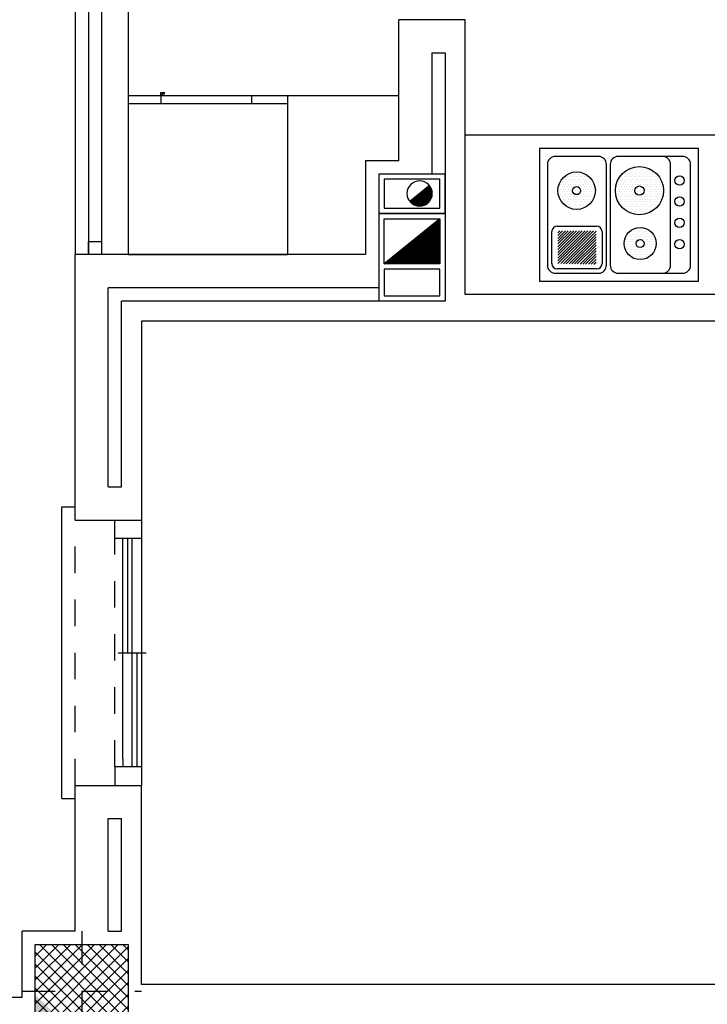
# Model space of a CAD drawing. Units: millimetres. Extents: x 1682 to 2077, y 7937 to 8054.
# Drawn here: x 1719 to 1721, y 8010 to 8014 of the extents above; entities that cross this region are included whole.
import ezdxf

# ---------------------------------------------------------------- set-up
doc = ezdxf.new("R2010")
doc.units = ezdxf.units.MM
for name, pattern in [('RAYITAS', [0.375, 0.25, -0.125]), ('TRAZO_Y_PUNTO2', [0.5, 0.25, -0.125, 0, -0.125]), ('TRAZOS2', [0.375, 0.25, -0.125])]:
    doc.linetypes.add(name, pattern=pattern)
for name, color, linetype in [('AUXILIAR_00', 220, 'TRAZO_Y_PUNTO2'), ('CARPINTERÍA METÁLICA', 144, 'Continuous'), ('COCINA', 54, 'Continuous'), ('PILARES', 242, 'Continuous'), ('PROYECCIONES', 8, 'Continuous'), ('PROYECTADO', 250, 'Continuous'), ('RELLENOS', 33, 'Continuous'), ('SHUNT', 11, 'Continuous')]:
    doc.layers.add(name, color=color, linetype=linetype)

# ---------------------------------------------------------------- blocks, each defined once
blk = doc.blocks.new('*U31')
at = {"layer": 'PILARES'}
h = blk.add_hatch(dxfattribs=at)
h.set_pattern_fill('ANSI37', color=33, scale=0.01, angle=90, style=0)
h.set_pattern_definition([(135, (-1746.470807, -8026.310977), (-0.0224506403, -0.0224506403), []), (225, (-1746.470807, -8026.310977), (0.0224506403, -0.0224506403), [])])
h.paths.add_polyline_path([(0.4, -0.4), (0.4, -0.05), (0.05, -0.05), (0.05, -0.4)])
blk.add_hatch(color=33, dxfattribs=at).paths.add_polyline_path([(0.2114, -0.05), (0.05, -0.05), (0.05, -0.2114)])
at = {"layer": 'AUXILIAR_00', "color": 6, "ltscale": 0.5}
for p, q in [((0.225, -0.45), (0.225, 0)), ((0, -0.225), (0.45, -0.225))]:
    blk.add_line(p, q, dxfattribs=at)
at = {"layer": 'PILARES'}
blk.add_lwpolyline([(0.4, -0.4), (0.4, -0.05), (0.05, -0.05), (0.05, -0.4)], close=True, dxfattribs=at)
blk = doc.blocks.new('*X13')
at = {"color": 0}
for p, q in [((105.7734, 122.5969), (105.7734, 122.5969)), ((105.7781, 122.6063), (105.7781, 122.6063)), ((105.7828, 122.5969), (105.7828, 122.5969)), ((105.7875, 122.6063), (105.7875, 122.6063)), ((105.7922, 122.6156), (105.7922, 122.6156)), ((105.7922, 122.5969), (105.7922, 122.5969)), ((105.7969, 122.625), (105.7969, 122.625)), ((105.7969, 122.6063), (105.7969, 122.6063)), ((105.8016, 122.6156), (105.8016, 122.6156)), ((105.8016, 122.5969), (105.8016, 122.5969)), ((105.8063, 122.625), (105.8063, 122.625)), ((105.8063, 122.6063), (105.8063, 122.6063)), ((105.8109, 122.6156), (105.8109, 122.6156)), ((105.8109, 122.5969), (105.8109, 122.5969)), ((105.8156, 122.625), (105.8156, 122.625)), ((105.8156, 122.6063), (105.8156, 122.6063)), ((105.8203, 122.6156), (105.8203, 122.6156)), ((105.8203, 122.5969), (105.8203, 122.5969)), ((105.825, 122.625), (105.825, 122.625)), ((105.825, 122.6063), (105.825, 122.6063)), ((105.8297, 122.6156), (105.8297, 122.6156)), ((105.8297, 122.5969), (105.8297, 122.5969)), ((105.8344, 122.625), (105.8344, 122.625)), ((105.8344, 122.6063), (105.8344, 122.6063)), ((105.8391, 122.6156), (105.8391, 122.6156)), ((105.8391, 122.5969), (105.8391, 122.5969)), ((105.8438, 122.625), (105.8438, 122.625)), ((105.8438, 122.6063), (105.8438, 122.6063)), ((105.8484, 122.6156), (105.8484, 122.6156)), ((105.8484, 122.5969), (105.8484, 122.5969)), ((105.8531, 122.6063), (105.8531, 122.6063)), ((105.8578, 122.6156), (105.8578, 122.6156)), ((105.8578, 122.5969), (105.8578, 122.5969)), ((105.8625, 122.6063), (105.8625, 122.6063)), ((105.8672, 122.5969), (105.8672, 122.5969)), ((105.8719, 122.6063), (105.8719, 122.6063)), ((105.8766, 122.5969), (105.8766, 122.5969)), ((105.7641, 122.5781), (105.7641, 122.5781)), ((105.7687, 122.5875), (105.7687, 122.5875)), ((105.7687, 122.5687), (105.7687, 122.5687)), ((105.7734, 122.5781), (105.7734, 122.5781)), ((105.7734, 122.5594), (105.7734, 122.5594)), ((105.7781, 122.5875), (105.7781, 122.5875)), ((105.7781, 122.5687), (105.7781, 122.5687)), ((105.7828, 122.5781), (105.7828, 122.5781)), ((105.7828, 122.5594), (105.7828, 122.5594)), ((105.7875, 122.5875), (105.7875, 122.5875)), ((105.7875, 122.5687), (105.7875, 122.5687)), ((105.7922, 122.5781), (105.7922, 122.5781)), ((105.7922, 122.5594), (105.7922, 122.5594)), ((105.7969, 122.5875), (105.7969, 122.5875)), ((105.7969, 122.5687), (105.7969, 122.5687)), ((105.8016, 122.5781), (105.8016, 122.5781)), ((105.8016, 122.5594), (105.8016, 122.5594)), ((105.8063, 122.5875), (105.8063, 122.5875)), ((105.8063, 122.5687), (105.8063, 122.5687)), ((105.8109, 122.5594), (105.8109, 122.5594)), ((105.8156, 122.5875), (105.8156, 122.5875)), ((105.825, 122.5875), (105.825, 122.5875)), ((105.8344, 122.5875), (105.8344, 122.5875)), ((105.8391, 122.5781), (105.8391, 122.5781)), ((105.8391, 122.5594), (105.8391, 122.5594)), ((105.8438, 122.5875), (105.8438, 122.5875)), ((105.8438, 122.5687), (105.8438, 122.5687)), ((105.8484, 122.5781), (105.8484, 122.5781)), ((105.8484, 122.5594), (105.8484, 122.5594)), ((105.8531, 122.5875), (105.8531, 122.5875)), ((105.8531, 122.5687), (105.8531, 122.5687)), ((105.8578, 122.5781), (105.8578, 122.5781)), ((105.8578, 122.5594), (105.8578, 122.5594)), ((105.8625, 122.5875), (105.8625, 122.5875)), ((105.8625, 122.5687), (105.8625, 122.5687)), ((105.8672, 122.5781), (105.8672, 122.5781)), ((105.8672, 122.5594), (105.8672, 122.5594)), ((105.8719, 122.5875), (105.8719, 122.5875)), ((105.8719, 122.5687), (105.8719, 122.5687)), ((105.8766, 122.5781), (105.8766, 122.5781)), ((105.8766, 122.5594), (105.8766, 122.5594)), ((105.8812, 122.5687), (105.8812, 122.5687)), ((105.8812, 122.5875), (105.8812, 122.5875)), ((105.7687, 122.55), (105.7687, 122.55)), ((105.7734, 122.5406), (105.7734, 122.5406)), ((105.7781, 122.55), (105.7781, 122.55)), ((105.7828, 122.5406), (105.7828, 122.5406)), ((105.7875, 122.55), (105.7875, 122.55)), ((105.7875, 122.5312), (105.7875, 122.5312)), ((105.7922, 122.5406), (105.7922, 122.5406)), ((105.7922, 122.5219), (105.7922, 122.5219)), ((105.7969, 122.55), (105.7969, 122.55)), ((105.7969, 122.5312), (105.7969, 122.5312)), ((105.8016, 122.5406), (105.8016, 122.5406)), ((105.8016, 122.5219), (105.8016, 122.5219)), ((105.8063, 122.55), (105.8063, 122.55)), ((105.8063, 122.5312), (105.8063, 122.5312)), ((105.8109, 122.5406), (105.8109, 122.5406)), ((105.8109, 122.5219), (105.8109, 122.5219)), ((105.8156, 122.55), (105.8156, 122.55)), ((105.8156, 122.5312), (105.8156, 122.5312)), ((105.8203, 122.5406), (105.8203, 122.5406)), ((105.8203, 122.5219), (105.8203, 122.5219)), ((105.825, 122.55), (105.825, 122.55)), ((105.825, 122.5312), (105.825, 122.5312)), ((105.8297, 122.5406), (105.8297, 122.5406)), ((105.8297, 122.5219), (105.8297, 122.5219)), ((105.8344, 122.55), (105.8344, 122.55)), ((105.8344, 122.5312), (105.8344, 122.5312)), ((105.8391, 122.5406), (105.8391, 122.5406)), ((105.8391, 122.5219), (105.8391, 122.5219)), ((105.8438, 122.55), (105.8438, 122.55)), ((105.8438, 122.5312), (105.8438, 122.5312)), ((105.8484, 122.5406), (105.8484, 122.5406)), ((105.8484, 122.5219), (105.8484, 122.5219)), ((105.8531, 122.55), (105.8531, 122.55)), ((105.8531, 122.5312), (105.8531, 122.5312)), ((105.8578, 122.5406), (105.8578, 122.5406)), ((105.8578, 122.5219), (105.8578, 122.5219)), ((105.8625, 122.55), (105.8625, 122.55)), ((105.8625, 122.5312), (105.8625, 122.5312)), ((105.8672, 122.5406), (105.8672, 122.5406)), ((105.8719, 122.55), (105.8719, 122.55)), ((105.8156, 122.5125), (105.8156, 122.5125)), ((105.825, 122.5125), (105.825, 122.5125)), ((105.8344, 122.5125), (105.8344, 122.5125))]:
    blk.add_line(p, q, dxfattribs=at)
blk = doc.blocks.new('*X12')
at = {"color": 0}
for p, q in [((105.8109, 122.8594), (105.8109, 122.8594)), ((105.8203, 122.8594), (105.8203, 122.8594)), ((105.8297, 122.8594), (105.8297, 122.8594)), ((105.8391, 122.8594), (105.8391, 122.8594)), ((105.7547, 122.8219), (105.7547, 122.8219)), ((105.7594, 122.8312), (105.7594, 122.8312)), ((105.7641, 122.8406), (105.7641, 122.8406)), ((105.7641, 122.8219), (105.7641, 122.8219)), ((105.7687, 122.8312), (105.7687, 122.8312)), ((105.7734, 122.8406), (105.7734, 122.8406)), ((105.7734, 122.8219), (105.7734, 122.8219)), ((105.7781, 122.85), (105.7781, 122.85)), ((105.7781, 122.8312), (105.7781, 122.8312)), ((105.7828, 122.8406), (105.7828, 122.8406)), ((105.7828, 122.8219), (105.7828, 122.8219)), ((105.7875, 122.85), (105.7875, 122.85)), ((105.7875, 122.8312), (105.7875, 122.8312)), ((105.7922, 122.8406), (105.7922, 122.8406)), ((105.7922, 122.8219), (105.7922, 122.8219)), ((105.7969, 122.85), (105.7969, 122.85)), ((105.7969, 122.8312), (105.7969, 122.8312)), ((105.8016, 122.8406), (105.8016, 122.8406)), ((105.8016, 122.8219), (105.8016, 122.8219)), ((105.8063, 122.85), (105.8063, 122.85)), ((105.8063, 122.8312), (105.8063, 122.8312)), ((105.8109, 122.8406), (105.8109, 122.8406)), ((105.8109, 122.8219), (105.8109, 122.8219)), ((105.8156, 122.85), (105.8156, 122.85)), ((105.8156, 122.8312), (105.8156, 122.8312)), ((105.8203, 122.8406), (105.8203, 122.8406)), ((105.8203, 122.8219), (105.8203, 122.8219)), ((105.825, 122.85), (105.825, 122.85)), ((105.825, 122.8312), (105.825, 122.8312)), ((105.8297, 122.8406), (105.8297, 122.8406)), ((105.8297, 122.8219), (105.8297, 122.8219)), ((105.8344, 122.85), (105.8344, 122.85)), ((105.8344, 122.8312), (105.8344, 122.8312)), ((105.8391, 122.8406), (105.8391, 122.8406)), ((105.8391, 122.8219), (105.8391, 122.8219)), ((105.8438, 122.85), (105.8438, 122.85)), ((105.8438, 122.8312), (105.8438, 122.8312)), ((105.8484, 122.8406), (105.8484, 122.8406)), ((105.8484, 122.8219), (105.8484, 122.8219)), ((105.8531, 122.85), (105.8531, 122.85)), ((105.8531, 122.8312), (105.8531, 122.8312)), ((105.8578, 122.8406), (105.8578, 122.8406)), ((105.8578, 122.8219), (105.8578, 122.8219)), ((105.8625, 122.85), (105.8625, 122.85)), ((105.8625, 122.8312), (105.8625, 122.8312)), ((105.8672, 122.8406), (105.8672, 122.8406)), ((105.8672, 122.8219), (105.8672, 122.8219)), ((105.8719, 122.8312), (105.8719, 122.8312)), ((105.8766, 122.8406), (105.8766, 122.8406)), ((105.8766, 122.8219), (105.8766, 122.8219)), ((105.8812, 122.8312), (105.8812, 122.8312)), ((105.8859, 122.8219), (105.8859, 122.8219)), ((105.8953, 122.8219), (105.8953, 122.8219)), ((105.7359, 122.7844), (105.7359, 122.7844)), ((105.7406, 122.7938), (105.7406, 122.7938)), ((105.7453, 122.8031), (105.7453, 122.8031)), ((105.7453, 122.7844), (105.7453, 122.7844)), ((105.75, 122.8125), (105.75, 122.8125)), ((105.75, 122.7938), (105.75, 122.7938)), ((105.7547, 122.8031), (105.7547, 122.8031)), ((105.7547, 122.7844), (105.7547, 122.7844)), ((105.7594, 122.8125), (105.7594, 122.8125)), ((105.7594, 122.7938), (105.7594, 122.7938)), ((105.7641, 122.8031), (105.7641, 122.8031)), ((105.7641, 122.7844), (105.7641, 122.7844)), ((105.7687, 122.8125), (105.7687, 122.8125)), ((105.7687, 122.7938), (105.7687, 122.7938)), ((105.7734, 122.8031), (105.7734, 122.8031)), ((105.7734, 122.7844), (105.7734, 122.7844)), ((105.7781, 122.8125), (105.7781, 122.8125)), ((105.7781, 122.7938), (105.7781, 122.7938)), ((105.7828, 122.8031), (105.7828, 122.8031)), ((105.7828, 122.7844), (105.7828, 122.7844)), ((105.7875, 122.8125), (105.7875, 122.8125)), ((105.7875, 122.7938), (105.7875, 122.7938)), ((105.7922, 122.8031), (105.7922, 122.8031)), ((105.7922, 122.7844), (105.7922, 122.7844)), ((105.7969, 122.8125), (105.7969, 122.8125)), ((105.7969, 122.7938), (105.7969, 122.7938)), ((105.8016, 122.8031), (105.8016, 122.8031)), ((105.8016, 122.7844), (105.8016, 122.7844)), ((105.8063, 122.8125), (105.8063, 122.8125)), ((105.8063, 122.7938), (105.8063, 122.7938)), ((105.8109, 122.8031), (105.8109, 122.8031)), ((105.8156, 122.8125), (105.8156, 122.8125)), ((105.8156, 122.7938), (105.8156, 122.7938)), ((105.8203, 122.8031), (105.8203, 122.8031)), ((105.825, 122.8125), (105.825, 122.8125)), ((105.825, 122.7938), (105.825, 122.7938)), ((105.8297, 122.8031), (105.8297, 122.8031)), ((105.8344, 122.8125), (105.8344, 122.8125)), ((105.8344, 122.7938), (105.8344, 122.7938)), ((105.8391, 122.8031), (105.8391, 122.8031)), ((105.8391, 122.7844), (105.8391, 122.7844)), ((105.8438, 122.8125), (105.8438, 122.8125)), ((105.8438, 122.7938), (105.8438, 122.7938)), ((105.8484, 122.8031), (105.8484, 122.8031)), ((105.8484, 122.7844), (105.8484, 122.7844)), ((105.8531, 122.8125), (105.8531, 122.8125)), ((105.8531, 122.7938), (105.8531, 122.7938)), ((105.8578, 122.8031), (105.8578, 122.8031)), ((105.8578, 122.7844), (105.8578, 122.7844)), ((105.8625, 122.8125), (105.8625, 122.8125)), ((105.8625, 122.7938), (105.8625, 122.7938)), ((105.8672, 122.8031), (105.8672, 122.8031)), ((105.8672, 122.7844), (105.8672, 122.7844)), ((105.8719, 122.8125), (105.8719, 122.8125)), ((105.8719, 122.7938), (105.8719, 122.7938)), ((105.8766, 122.8031), (105.8766, 122.8031)), ((105.8766, 122.7844), (105.8766, 122.7844)), ((105.8812, 122.8125), (105.8812, 122.8125)), ((105.8812, 122.7938), (105.8812, 122.7938)), ((105.8859, 122.8031), (105.8859, 122.8031)), ((105.8859, 122.7844), (105.8859, 122.7844)), ((105.8906, 122.8125), (105.8906, 122.8125)), ((105.8906, 122.7938), (105.8906, 122.7938)), ((105.8953, 122.8031), (105.8953, 122.8031)), ((105.8953, 122.7844), (105.8953, 122.7844)), ((105.9, 122.8125), (105.9, 122.8125)), ((105.9, 122.7938), (105.9, 122.7938)), ((105.9047, 122.8031), (105.9047, 122.8031)), ((105.9047, 122.7844), (105.9047, 122.7844)), ((105.7313, 122.775), (105.7313, 122.775)), ((105.7359, 122.7656), (105.7359, 122.7656)), ((105.7359, 122.7469), (105.7359, 122.7469)), ((105.7406, 122.775), (105.7406, 122.775)), ((105.7406, 122.7562), (105.7406, 122.7562)), ((105.7453, 122.7656), (105.7453, 122.7656)), ((105.7453, 122.7469), (105.7453, 122.7469)), ((105.75, 122.775), (105.75, 122.775)), ((105.75, 122.7562), (105.75, 122.7562)), ((105.7547, 122.7656), (105.7547, 122.7656)), ((105.7547, 122.7469), (105.7547, 122.7469)), ((105.7594, 122.775), (105.7594, 122.775)), ((105.7594, 122.7562), (105.7594, 122.7562)), ((105.7641, 122.7656), (105.7641, 122.7656)), ((105.7641, 122.7469), (105.7641, 122.7469)), ((105.7687, 122.775), (105.7687, 122.775)), ((105.7687, 122.7562), (105.7687, 122.7562)), ((105.7734, 122.7656), (105.7734, 122.7656)), ((105.7734, 122.7469), (105.7734, 122.7469)), ((105.7781, 122.775), (105.7781, 122.775)), ((105.7781, 122.7562), (105.7781, 122.7562)), ((105.7828, 122.7656), (105.7828, 122.7656)), ((105.7828, 122.7469), (105.7828, 122.7469)), ((105.7875, 122.775), (105.7875, 122.775)), ((105.7875, 122.7562), (105.7875, 122.7562)), ((105.7922, 122.7656), (105.7922, 122.7656)), ((105.7922, 122.7469), (105.7922, 122.7469)), ((105.7969, 122.775), (105.7969, 122.775)), ((105.7969, 122.7562), (105.7969, 122.7562)), ((105.8016, 122.7656), (105.8016, 122.7656)), ((105.8016, 122.7469), (105.8016, 122.7469)), ((105.8063, 122.7562), (105.8063, 122.7562)), ((105.8109, 122.7469), (105.8109, 122.7469)), ((105.8203, 122.7469), (105.8203, 122.7469)), ((105.8297, 122.7469), (105.8297, 122.7469)), ((105.8344, 122.7562), (105.8344, 122.7562)), ((105.8391, 122.7656), (105.8391, 122.7656)), ((105.8391, 122.7469), (105.8391, 122.7469)), ((105.8438, 122.775), (105.8438, 122.775)), ((105.8438, 122.7562), (105.8438, 122.7562)), ((105.8484, 122.7656), (105.8484, 122.7656)), ((105.8484, 122.7469), (105.8484, 122.7469)), ((105.8531, 122.775), (105.8531, 122.775)), ((105.8531, 122.7562), (105.8531, 122.7562)), ((105.8578, 122.7656), (105.8578, 122.7656)), ((105.8578, 122.7469), (105.8578, 122.7469)), ((105.8625, 122.775), (105.8625, 122.775)), ((105.8625, 122.7562), (105.8625, 122.7562)), ((105.8672, 122.7656), (105.8672, 122.7656)), ((105.8672, 122.7469), (105.8672, 122.7469)), ((105.8719, 122.775), (105.8719, 122.775)), ((105.8719, 122.7562), (105.8719, 122.7562)), ((105.8766, 122.7656), (105.8766, 122.7656)), ((105.8766, 122.7469), (105.8766, 122.7469)), ((105.8812, 122.775), (105.8812, 122.775)), ((105.8812, 122.7562), (105.8812, 122.7562)), ((105.8859, 122.7656), (105.8859, 122.7656)), ((105.8859, 122.7469), (105.8859, 122.7469)), ((105.8906, 122.775), (105.8906, 122.775)), ((105.8906, 122.7562), (105.8906, 122.7562)), ((105.8953, 122.7656), (105.8953, 122.7656)), ((105.8953, 122.7469), (105.8953, 122.7469)), ((105.9, 122.775), (105.9, 122.775)), ((105.9, 122.7562), (105.9, 122.7562)), ((105.9047, 122.7656), (105.9047, 122.7656)), ((105.9047, 122.7469), (105.9047, 122.7469)), ((105.9094, 122.775), (105.9094, 122.775)), ((105.9094, 122.7562), (105.9094, 122.7562)), ((105.7406, 122.7375), (105.7406, 122.7375)), ((105.7453, 122.7281), (105.7453, 122.7281)), ((105.75, 122.7375), (105.75, 122.7375)), ((105.75, 122.7188), (105.75, 122.7188)), ((105.7547, 122.7281), (105.7547, 122.7281)), ((105.7547, 122.7094), (105.7547, 122.7094)), ((105.7594, 122.7375), (105.7594, 122.7375)), ((105.7594, 122.7188), (105.7594, 122.7188)), ((105.7641, 122.7281), (105.7641, 122.7281)), ((105.7641, 122.7094), (105.7641, 122.7094)), ((105.7687, 122.7375), (105.7687, 122.7375)), ((105.7687, 122.7188), (105.7687, 122.7188)), ((105.7734, 122.7281), (105.7734, 122.7281)), ((105.7734, 122.7094), (105.7734, 122.7094)), ((105.7781, 122.7375), (105.7781, 122.7375)), ((105.7781, 122.7188), (105.7781, 122.7188)), ((105.7828, 122.7281), (105.7828, 122.7281)), ((105.7828, 122.7094), (105.7828, 122.7094)), ((105.7875, 122.7375), (105.7875, 122.7375)), ((105.7875, 122.7188), (105.7875, 122.7188)), ((105.7922, 122.7281), (105.7922, 122.7281)), ((105.7922, 122.7094), (105.7922, 122.7094)), ((105.7969, 122.7375), (105.7969, 122.7375)), ((105.7969, 122.7188), (105.7969, 122.7188)), ((105.8016, 122.7281), (105.8016, 122.7281)), ((105.8016, 122.7094), (105.8016, 122.7094)), ((105.8063, 122.7375), (105.8063, 122.7375)), ((105.8063, 122.7188), (105.8063, 122.7188)), ((105.8109, 122.7281), (105.8109, 122.7281)), ((105.8109, 122.7094), (105.8109, 122.7094)), ((105.8156, 122.7375), (105.8156, 122.7375)), ((105.8156, 122.7188), (105.8156, 122.7188)), ((105.8203, 122.7281), (105.8203, 122.7281)), ((105.8203, 122.7094), (105.8203, 122.7094)), ((105.825, 122.7375), (105.825, 122.7375)), ((105.825, 122.7188), (105.825, 122.7188)), ((105.8297, 122.7281), (105.8297, 122.7281)), ((105.8297, 122.7094), (105.8297, 122.7094)), ((105.8344, 122.7375), (105.8344, 122.7375)), ((105.8344, 122.7188), (105.8344, 122.7188)), ((105.8391, 122.7281), (105.8391, 122.7281)), ((105.8391, 122.7094), (105.8391, 122.7094)), ((105.8438, 122.7375), (105.8438, 122.7375)), ((105.8438, 122.7188), (105.8438, 122.7188)), ((105.8484, 122.7281), (105.8484, 122.7281)), ((105.8484, 122.7094), (105.8484, 122.7094)), ((105.8531, 122.7375), (105.8531, 122.7375)), ((105.8531, 122.7188), (105.8531, 122.7188)), ((105.8578, 122.7281), (105.8578, 122.7281)), ((105.8578, 122.7094), (105.8578, 122.7094)), ((105.8625, 122.7375), (105.8625, 122.7375)), ((105.8625, 122.7188), (105.8625, 122.7188)), ((105.8672, 122.7281), (105.8672, 122.7281)), ((105.8672, 122.7094), (105.8672, 122.7094)), ((105.8719, 122.7375), (105.8719, 122.7375)), ((105.8719, 122.7188), (105.8719, 122.7188)), ((105.8766, 122.7281), (105.8766, 122.7281)), ((105.8766, 122.7094), (105.8766, 122.7094)), ((105.8812, 122.7375), (105.8812, 122.7375)), ((105.8812, 122.7188), (105.8812, 122.7188)), ((105.8859, 122.7281), (105.8859, 122.7281)), ((105.8859, 122.7094), (105.8859, 122.7094)), ((105.8906, 122.7375), (105.8906, 122.7375)), ((105.8906, 122.7188), (105.8906, 122.7188)), ((105.8953, 122.7281), (105.8953, 122.7281)), ((105.9, 122.7375), (105.9, 122.7375)), ((105.7687, 122.7), (105.7687, 122.7)), ((105.7781, 122.7), (105.7781, 122.7)), ((105.7828, 122.6906), (105.7828, 122.6906)), ((105.7875, 122.7), (105.7875, 122.7)), ((105.7922, 122.6906), (105.7922, 122.6906)), ((105.7969, 122.7), (105.7969, 122.7)), ((105.8016, 122.6906), (105.8016, 122.6906)), ((105.8063, 122.7), (105.8063, 122.7)), ((105.8063, 122.6813), (105.8063, 122.6813)), ((105.8109, 122.6906), (105.8109, 122.6906)), ((105.8156, 122.7), (105.8156, 122.7)), ((105.8156, 122.6813), (105.8156, 122.6813)), ((105.8203, 122.6906), (105.8203, 122.6906)), ((105.825, 122.7), (105.825, 122.7)), ((105.825, 122.6813), (105.825, 122.6813)), ((105.8297, 122.6906), (105.8297, 122.6906)), ((105.8344, 122.7), (105.8344, 122.7)), ((105.8344, 122.6813), (105.8344, 122.6813)), ((105.8391, 122.6906), (105.8391, 122.6906)), ((105.8438, 122.7), (105.8438, 122.7)), ((105.8484, 122.6906), (105.8484, 122.6906)), ((105.8531, 122.7), (105.8531, 122.7)), ((105.8578, 122.6906), (105.8578, 122.6906)), ((105.8625, 122.7), (105.8625, 122.7)), ((105.8719, 122.7), (105.8719, 122.7))]:
    blk.add_line(p, q, dxfattribs=at)
blk = doc.blocks.new('*X11')
at = {"color": 0}
for p, q in [((105.5391, 122.8219), (105.5391, 122.8219)), ((105.5484, 122.8219), (105.5484, 122.8219)), ((105.5531, 122.8312), (105.5531, 122.8312)), ((105.5578, 122.8219), (105.5578, 122.8219)), ((105.5625, 122.8312), (105.5625, 122.8312)), ((105.5672, 122.8219), (105.5672, 122.8219)), ((105.5719, 122.8312), (105.5719, 122.8312)), ((105.5766, 122.8219), (105.5766, 122.8219)), ((105.5812, 122.8312), (105.5812, 122.8312)), ((105.5859, 122.8406), (105.5859, 122.8406)), ((105.5859, 122.8219), (105.5859, 122.8219)), ((105.5906, 122.8312), (105.5906, 122.8312)), ((105.5953, 122.8219), (105.5953, 122.8219)), ((105.6, 122.8312), (105.6, 122.8312)), ((105.6047, 122.8219), (105.6047, 122.8219)), ((105.6094, 122.8312), (105.6094, 122.8312)), ((105.6141, 122.8219), (105.6141, 122.8219)), ((105.6188, 122.8312), (105.6188, 122.8312)), ((105.6234, 122.8219), (105.6234, 122.8219)), ((105.6328, 122.8219), (105.6328, 122.8219)), ((105.5203, 122.7844), (105.5203, 122.7844)), ((105.525, 122.7938), (105.525, 122.7938)), ((105.5297, 122.8031), (105.5297, 122.8031)), ((105.5297, 122.7844), (105.5297, 122.7844)), ((105.5344, 122.8125), (105.5344, 122.8125)), ((105.5344, 122.7938), (105.5344, 122.7938)), ((105.5391, 122.8031), (105.5391, 122.8031)), ((105.5391, 122.7844), (105.5391, 122.7844)), ((105.5438, 122.8125), (105.5438, 122.8125)), ((105.5438, 122.7938), (105.5438, 122.7938)), ((105.5484, 122.8031), (105.5484, 122.8031)), ((105.5484, 122.7844), (105.5484, 122.7844)), ((105.5531, 122.8125), (105.5531, 122.8125)), ((105.5531, 122.7938), (105.5531, 122.7938)), ((105.5578, 122.8031), (105.5578, 122.8031)), ((105.5578, 122.7844), (105.5578, 122.7844)), ((105.5625, 122.8125), (105.5625, 122.8125)), ((105.5625, 122.7938), (105.5625, 122.7938)), ((105.5672, 122.8031), (105.5672, 122.8031)), ((105.5672, 122.7844), (105.5672, 122.7844)), ((105.5719, 122.8125), (105.5719, 122.8125)), ((105.5719, 122.7938), (105.5719, 122.7938)), ((105.5766, 122.8031), (105.5766, 122.8031)), ((105.5766, 122.7844), (105.5766, 122.7844)), ((105.5812, 122.8125), (105.5812, 122.8125)), ((105.5812, 122.7938), (105.5812, 122.7938)), ((105.5859, 122.8031), (105.5859, 122.8031)), ((105.5906, 122.8125), (105.5906, 122.8125)), ((105.5906, 122.7938), (105.5906, 122.7938)), ((105.5953, 122.8031), (105.5953, 122.8031)), ((105.5953, 122.7844), (105.5953, 122.7844)), ((105.6, 122.8125), (105.6, 122.8125)), ((105.6, 122.7938), (105.6, 122.7938)), ((105.6047, 122.8031), (105.6047, 122.8031)), ((105.6047, 122.7844), (105.6047, 122.7844)), ((105.6094, 122.8125), (105.6094, 122.8125)), ((105.6094, 122.7938), (105.6094, 122.7938)), ((105.6141, 122.8031), (105.6141, 122.8031)), ((105.6141, 122.7844), (105.6141, 122.7844)), ((105.6188, 122.8125), (105.6188, 122.8125)), ((105.6188, 122.7938), (105.6188, 122.7938)), ((105.6234, 122.8031), (105.6234, 122.8031)), ((105.6234, 122.7844), (105.6234, 122.7844)), ((105.6281, 122.8125), (105.6281, 122.8125)), ((105.6281, 122.7938), (105.6281, 122.7938)), ((105.6328, 122.8031), (105.6328, 122.8031)), ((105.6328, 122.7844), (105.6328, 122.7844)), ((105.6375, 122.8125), (105.6375, 122.8125)), ((105.6375, 122.7938), (105.6375, 122.7938)), ((105.6422, 122.8031), (105.6422, 122.8031)), ((105.6422, 122.7844), (105.6422, 122.7844)), ((105.6469, 122.7938), (105.6469, 122.7938)), ((105.6516, 122.7844), (105.6516, 122.7844)), ((105.5156, 122.775), (105.5156, 122.775)), ((105.5156, 122.7562), (105.5156, 122.7562)), ((105.5203, 122.7656), (105.5203, 122.7656)), ((105.5203, 122.7469), (105.5203, 122.7469)), ((105.525, 122.775), (105.525, 122.775)), ((105.525, 122.7562), (105.525, 122.7562)), ((105.5297, 122.7656), (105.5297, 122.7656)), ((105.5297, 122.7469), (105.5297, 122.7469)), ((105.5344, 122.775), (105.5344, 122.775)), ((105.5344, 122.7562), (105.5344, 122.7562)), ((105.5391, 122.7656), (105.5391, 122.7656)), ((105.5391, 122.7469), (105.5391, 122.7469)), ((105.5438, 122.775), (105.5438, 122.775)), ((105.5438, 122.7562), (105.5438, 122.7562)), ((105.5484, 122.7656), (105.5484, 122.7656)), ((105.5484, 122.7469), (105.5484, 122.7469)), ((105.5531, 122.775), (105.5531, 122.775)), ((105.5531, 122.7562), (105.5531, 122.7562)), ((105.5578, 122.7656), (105.5578, 122.7656)), ((105.5578, 122.7469), (105.5578, 122.7469)), ((105.5625, 122.775), (105.5625, 122.775)), ((105.5625, 122.7562), (105.5625, 122.7562)), ((105.5672, 122.7656), (105.5672, 122.7656)), ((105.5672, 122.7469), (105.5672, 122.7469)), ((105.5719, 122.7562), (105.5719, 122.7562)), ((105.5766, 122.7469), (105.5766, 122.7469)), ((105.5859, 122.7469), (105.5859, 122.7469)), ((105.5906, 122.7562), (105.5906, 122.7562)), ((105.5953, 122.7469), (105.5953, 122.7469)), ((105.6, 122.775), (105.6, 122.775)), ((105.6, 122.7562), (105.6, 122.7562)), ((105.6047, 122.7656), (105.6047, 122.7656)), ((105.6047, 122.7469), (105.6047, 122.7469)), ((105.6094, 122.775), (105.6094, 122.775)), ((105.6094, 122.7562), (105.6094, 122.7562)), ((105.6141, 122.7656), (105.6141, 122.7656)), ((105.6141, 122.7469), (105.6141, 122.7469)), ((105.6188, 122.775), (105.6188, 122.775)), ((105.6188, 122.7562), (105.6188, 122.7562)), ((105.6234, 122.7656), (105.6234, 122.7656)), ((105.6234, 122.7469), (105.6234, 122.7469)), ((105.6281, 122.775), (105.6281, 122.775)), ((105.6281, 122.7562), (105.6281, 122.7562)), ((105.6328, 122.7656), (105.6328, 122.7656)), ((105.6328, 122.7469), (105.6328, 122.7469)), ((105.6375, 122.775), (105.6375, 122.775)), ((105.6375, 122.7562), (105.6375, 122.7562)), ((105.6422, 122.7656), (105.6422, 122.7656)), ((105.6422, 122.7469), (105.6422, 122.7469)), ((105.6469, 122.775), (105.6469, 122.775)), ((105.6469, 122.7562), (105.6469, 122.7562)), ((105.6516, 122.7656), (105.6516, 122.7656)), ((105.525, 122.7375), (105.525, 122.7375)), ((105.5297, 122.7281), (105.5297, 122.7281)), ((105.5344, 122.7375), (105.5344, 122.7375)), ((105.5391, 122.7281), (105.5391, 122.7281)), ((105.5438, 122.7375), (105.5438, 122.7375)), ((105.5438, 122.7188), (105.5438, 122.7188)), ((105.5484, 122.7281), (105.5484, 122.7281)), ((105.5531, 122.7375), (105.5531, 122.7375)), ((105.5531, 122.7188), (105.5531, 122.7188)), ((105.5578, 122.7281), (105.5578, 122.7281)), ((105.5578, 122.7094), (105.5578, 122.7094)), ((105.5625, 122.7375), (105.5625, 122.7375)), ((105.5625, 122.7188), (105.5625, 122.7188)), ((105.5672, 122.7281), (105.5672, 122.7281)), ((105.5672, 122.7094), (105.5672, 122.7094)), ((105.5719, 122.7375), (105.5719, 122.7375)), ((105.5719, 122.7188), (105.5719, 122.7188)), ((105.5766, 122.7281), (105.5766, 122.7281)), ((105.5766, 122.7094), (105.5766, 122.7094)), ((105.5812, 122.7375), (105.5812, 122.7375)), ((105.5812, 122.7188), (105.5812, 122.7188)), ((105.5859, 122.7281), (105.5859, 122.7281)), ((105.5859, 122.7094), (105.5859, 122.7094)), ((105.5906, 122.7375), (105.5906, 122.7375)), ((105.5906, 122.7188), (105.5906, 122.7188)), ((105.5953, 122.7281), (105.5953, 122.7281)), ((105.5953, 122.7094), (105.5953, 122.7094)), ((105.6, 122.7375), (105.6, 122.7375)), ((105.6, 122.7188), (105.6, 122.7188)), ((105.6047, 122.7281), (105.6047, 122.7281)), ((105.6047, 122.7094), (105.6047, 122.7094)), ((105.6094, 122.7375), (105.6094, 122.7375)), ((105.6094, 122.7188), (105.6094, 122.7188)), ((105.6141, 122.7281), (105.6141, 122.7281)), ((105.6141, 122.7094), (105.6141, 122.7094)), ((105.6188, 122.7375), (105.6188, 122.7375)), ((105.6188, 122.7188), (105.6188, 122.7188)), ((105.6234, 122.7281), (105.6234, 122.7281)), ((105.6281, 122.7375), (105.6281, 122.7375)), ((105.6281, 122.7188), (105.6281, 122.7188)), ((105.6328, 122.7281), (105.6328, 122.7281)), ((105.6375, 122.7375), (105.6375, 122.7375)), ((105.6469, 122.7375), (105.6469, 122.7375)), ((105.5812, 122.7), (105.5812, 122.7))]:
    blk.add_line(p, q, dxfattribs=at)
blk = doc.blocks.new('*X10')
at = {"color": 0}
for p, q in [((105.514, 122.5058), (105.6273, 122.619)), ((105.514, 122.5164), (105.6167, 122.619)), ((105.514, 122.527), (105.6061, 122.619)), ((105.514, 122.5376), (105.5955, 122.619)), ((105.514, 122.5482), (105.5848, 122.619)), ((105.514, 122.5588), (105.5742, 122.619)), ((105.514, 122.5694), (105.5636, 122.619)), ((105.514, 122.58), (105.553, 122.619)), ((105.514, 122.5907), (105.5424, 122.619)), ((105.514, 122.6013), (105.5318, 122.619)), ((105.514, 122.6119), (105.5212, 122.619)), ((105.5143, 122.4955), (105.6379, 122.619)), ((105.5247, 122.4953), (105.6485, 122.619)), ((105.5351, 122.4951), (105.6577, 122.6176)), ((105.5456, 122.4949), (105.6577, 122.607)), ((105.556, 122.4947), (105.6577, 122.5964)), ((105.5664, 122.4945), (105.6577, 122.5858)), ((105.5768, 122.4944), (105.6577, 122.5752)), ((105.5873, 122.4942), (105.6577, 122.5646)), ((105.5977, 122.494), (105.6577, 122.554)), ((105.6081, 122.4938), (105.6577, 122.5434)), ((105.6185, 122.4936), (105.6577, 122.5328)), ((105.6289, 122.4934), (105.6577, 122.5222)), ((105.6394, 122.4933), (105.6577, 122.5115)), ((105.6498, 122.4931), (105.6577, 122.5009))]:
    blk.add_line(p, q, dxfattribs=at)

msp = doc.modelspace()

# ---------------------------------------------------------------- linework, layer by layer
at = {"color": 250}
for p, q in [((1720.4881, 8014.0725), (1720.2381, 8014.0725)), ((1720.2381, 8013.5406), (1720.2381, 8014.0725)), ((1720.4881, 8013.037), (1720.4881, 8014.0725)), ((1720.7681, 8013.587), (1720.7681, 8013.087)), ((1721.3681, 8013.587), (1720.7681, 8013.587)), ((1721.3681, 8013.087), (1721.3681, 8013.587)), ((1720.1131, 8013.5406), (1720.1131, 8013.187)), ((1720.2381, 8013.5406), (1720.1131, 8013.5406)), ((1720.9363, 8013.557), (1720.8281, 8013.557)), ((1720.9907, 8013.557), (1720.9363, 8013.557)), ((1721.3081, 8013.557), (1721.065, 8013.557)), ((1720.7981, 8013.527), (1720.7981, 8013.147)), ((1721.0207, 8013.147), (1721.0207, 8013.527)), ((1721.035, 8013.527), (1721.035, 8013.147)), ((1721.2626, 8013.147), (1721.2626, 8013.527)), ((1721.3381, 8013.147), (1721.3381, 8013.527)), ((1720.8351, 8013.2945), (1720.9841, 8013.2945)), ((1720.8151, 8013.1531), (1720.8151, 8013.2745)), ((1721.0041, 8013.2745), (1721.0041, 8013.1531)), ((1719.0181, 8012.187), (1719.0181, 8013.187)), ((1720.1131, 8013.187), (1719.0181, 8013.187)), ((1720.9841, 8013.1331), (1720.8351, 8013.1331)), ((1720.8281, 8013.117), (1720.9926, 8013.117)), ((1721.0636, 8013.117), (1721.3081, 8013.117)), ((1720.7681, 8013.087), (1721.3681, 8013.087)), ((1724.0031, 8013.037), (1720.4881, 8013.037)), ((1724.1031, 8012.937), (1719.2681, 8012.937)), ((1719.2681, 8012.937), (1719.2681, 8012.187)), ((1719.0181, 8012.187), (1719.2681, 8012.187)), ((1719.2681, 8012.187), (1719.2681, 8012.187)), ((1719.0181, 8010.637), (1719.0181, 8011.187)), ((1719.0181, 8011.187), (1719.2681, 8011.187)), ((1719.2681, 8010.437), (1719.2681, 8011.187)), ((1719.2681, 8011.187), (1719.2681, 8011.187)), ((1718.8181, 8010.387), (1718.8181, 8010.637)), ((1719.0181, 8010.637), (1718.8181, 8010.637)), ((1722.8843, 8010.437), (1719.2681, 8010.437)), ((1718.8181, 8010.387), (1715.2181, 8010.387))]:
    msp.add_line(p, q, dxfattribs=at)
for centre, radius in [((1721.1452, 8013.4282), 0.0908), ((1720.9083, 8013.4282), 0.0706), ((1721.2964, 8013.466), 0.0176), ((1720.9083, 8013.4282), 0.0151), ((1721.1452, 8013.4282), 0.0176), ((1721.2964, 8013.3878), 0.0176), ((1721.2964, 8013.3071), 0.0176), ((1721.1477, 8013.2289), 0.0605), ((1721.1477, 8013.2289), 0.0151), ((1721.2964, 8013.2264), 0.0176)]:
    msp.add_circle(centre, radius, dxfattribs=at)
for centre, radius, start, end in [((1720.8281, 8013.527), 0.03, 90, 180), ((1720.9907, 8013.527), 0.03, 0, 90), ((1721.065, 8013.527), 0.03, 90, 180), ((1721.2326, 8013.527), 0.03, 0, 90), ((1721.3081, 8013.527), 0.03, 0, 90), ((1720.8351, 8013.2745), 0.02, 90, 180), ((1720.9841, 8013.2745), 0.02, 0, 90), ((1720.8281, 8013.147), 0.03, 180, 270), ((1720.8351, 8013.1531), 0.02, 180, 270), ((1720.9841, 8013.1531), 0.02, 270, 0), ((1720.9907, 8013.147), 0.03, 272.7409, 0), ((1721.065, 8013.147), 0.03, 180, 270), ((1721.2326, 8013.147), 0.03, 270, 0), ((1721.3081, 8013.147), 0.03, 270, 0), ((1720.9907, 8013.147), 0.03, 270, 272.7409)]:
    msp.add_arc(centre, radius, start, end, dxfattribs=at)
at = {"layer": 'CARPINTERÍA METÁLICA', "color": 250}
for p, q in [((1719.0681, 8014.9725), (1719.0681, 8013.187)), ((1719.1181, 8014.9725), (1719.1181, 8013.187)), ((1719.0681, 8013.187), (1719.0681, 8013.237)), ((1719.0681, 8013.237), (1719.1181, 8013.237)), ((1719.1181, 8013.237), (1719.1181, 8013.187)), ((1719.1181, 8013.187), (1719.0681, 8013.187)), ((1719.1681, 8012.117), (1719.1681, 8012.187)), ((1719.2681, 8012.187), (1719.2681, 8011.187)), ((1719.2681, 8012.117), (1719.1681, 8012.117)), ((1719.1981, 8011.287), (1719.1981, 8012.117)), ((1719.2156, 8012.117), (1719.2156, 8011.687)), ((1719.2331, 8011.257), (1719.2331, 8012.117)), ((1719.1806, 8011.687), (1719.2856, 8011.687)), ((1719.2506, 8011.687), (1719.2506, 8011.257)), ((1719.1981, 8011.287), (1719.1981, 8011.257)), ((1719.2681, 8011.257), (1719.1681, 8011.257)), ((1719.1681, 8011.257), (1719.1681, 8011.187))]:
    msp.add_line(p, q, dxfattribs=at)
at = {"layer": 'CARPINTERÍA METÁLICA', "color": 250, "linetype": 'TRAZOS2', "ltscale": 0.25}
msp.add_line((1719.1681, 8011.257), (1719.1681, 8012.117), dxfattribs=at)
at = {"layer": 'COCINA', "color": 250}
for p, q in [((1719.2173, 8013.787), (1720.2381, 8013.787)), ((1719.2181, 8013.787), (1719.8181, 8013.787)), ((1719.2181, 8013.787), (1719.2181, 8013.187)), ((1719.3414, 8013.7983), (1719.3555, 8013.7983)), ((1719.3414, 8013.7873), (1719.3414, 8013.7983)), ((1719.3414, 8013.787), (1719.3414, 8013.757)), ((1719.3464, 8013.7873), (1719.3464, 8013.7933)), ((1719.3464, 8013.7933), (1719.3555, 8013.7933)), ((1719.3555, 8013.7933), (1719.3555, 8013.7983)), ((1719.6842, 8013.757), (1719.6842, 8013.787)), ((1719.8181, 8013.787), (1719.8181, 8013.187)), ((1719.2181, 8013.757), (1719.8181, 8013.757)), ((1724.0031, 8013.637), (1720.4881, 8013.637)), ((1719.2181, 8013.187), (1719.8181, 8013.187))]:
    msp.add_line(p, q, dxfattribs=at)
at = {"layer": 'PROYECCIONES', "color": 250}
for p, q in [((1719.0181, 8014.9725), (1719.0181, 8013.187)), ((1719.2181, 8014.9725), (1719.2181, 8013.187)), ((1718.9681, 8011.137), (1718.9681, 8012.237)), ((1718.9681, 8012.237), (1719.0181, 8012.237)), ((1719.2681, 8012.187), (1719.2681, 8011.187)), ((1718.9681, 8011.137), (1719.0181, 8011.137))]:
    msp.add_line(p, q, dxfattribs=at)
at = {"layer": 'PROYECTADO', "color": 250, "linetype": 'RAYITAS', "ltscale": 0.1}
msp.add_line((1719.0181, 8011.187), (1719.0181, 8012.187), dxfattribs=at)
at = {"layer": 'RELLENOS', "color": 250}
for p, q in [((1720.3631, 8013.9475), (1720.4131, 8013.9475)), ((1720.3631, 8013.9475), (1720.3631, 8013.4906)), ((1720.4131, 8013.9475), (1720.4131, 8013.012)), ((1719.1431, 8012.312), (1719.1431, 8013.062)), ((1720.1631, 8013.062), (1719.1431, 8013.062)), ((1720.4131, 8013.012), (1719.1931, 8013.012)), ((1719.1931, 8012.312), (1719.1931, 8013.012)), ((1719.1431, 8012.312), (1719.1931, 8012.312)), ((1719.1431, 8010.637), (1719.1431, 8011.062)), ((1719.1431, 8011.062), (1719.1931, 8011.062)), ((1719.1931, 8010.637), (1719.1931, 8011.062)), ((1719.1431, 8010.637), (1719.1931, 8010.637))]:
    msp.add_line(p, q, dxfattribs=at)
at = {"layer": 'SHUNT', "color": 250}
for p, q in [((1720.1631, 8013.4906), (1720.1631, 8013.342)), ((1720.4131, 8013.4906), (1720.1631, 8013.4906)), ((1720.1831, 8013.472), (1720.1831, 8013.362)), ((1720.3931, 8013.472), (1720.1831, 8013.472)), ((1720.3931, 8013.362), (1720.3931, 8013.472)), ((1720.4131, 8013.342), (1720.4131, 8013.4906)), ((1720.3537, 8013.4473), (1720.2797, 8013.3874)), ((1720.3309, 8013.4289), (1720.3607, 8013.3991)), ((1720.3334, 8013.4309), (1720.3619, 8013.4024)), ((1720.3359, 8013.4329), (1720.3629, 8013.4059)), ((1720.3384, 8013.4349), (1720.3637, 8013.4096)), ((1720.3409, 8013.4369), (1720.3642, 8013.4136)), ((1720.3434, 8013.4389), (1720.3643, 8013.418)), ((1720.3458, 8013.4409), (1720.364, 8013.4227)), ((1720.3483, 8013.443), (1720.3631, 8013.4282)), ((1720.3508, 8013.445), (1720.3611, 8013.4347)), ((1720.3533, 8013.447), (1720.3561, 8013.4441)), ((1720.2863, 8013.3927), (1720.3085, 8013.3705)), ((1720.2888, 8013.3947), (1720.3136, 8013.3699)), ((1720.2912, 8013.3968), (1720.3182, 8013.3698)), ((1720.2937, 8013.3988), (1720.3224, 8013.3701)), ((1720.2962, 8013.4008), (1720.3262, 8013.3707)), ((1720.2987, 8013.4028), (1720.3298, 8013.3716)), ((1720.3012, 8013.4048), (1720.3332, 8013.3727)), ((1720.3037, 8013.4068), (1720.3364, 8013.374)), ((1720.3061, 8013.4088), (1720.3394, 8013.3755)), ((1720.3086, 8013.4108), (1720.3422, 8013.3772)), ((1720.3111, 8013.4128), (1720.3449, 8013.379)), ((1720.3136, 8013.4148), (1720.3474, 8013.381)), ((1720.3161, 8013.4168), (1720.3498, 8013.3831)), ((1720.3185, 8013.4188), (1720.352, 8013.3854)), ((1720.321, 8013.4209), (1720.354, 8013.3878)), ((1720.3235, 8013.4229), (1720.356, 8013.3904)), ((1720.326, 8013.4249), (1720.3577, 8013.3932)), ((1720.3285, 8013.4269), (1720.3593, 8013.3961)), ((1720.1831, 8013.362), (1720.3931, 8013.362)), ((1720.2813, 8013.3887), (1720.295, 8013.3751)), ((1720.2838, 8013.3907), (1720.3026, 8013.372)), ((1720.1631, 8013.342), (1720.1631, 8013.012)), ((1720.4131, 8013.342), (1720.1631, 8013.342)), ((1720.1631, 8013.342), (1720.4131, 8013.342)), ((1720.3931, 8013.322), (1720.1831, 8013.152)), ((1720.1831, 8013.152), (1720.1831, 8013.322)), ((1720.1831, 8013.322), (1720.3931, 8013.322)), ((1720.3931, 8013.322), (1720.1831, 8013.152)), ((1720.3879, 8013.3177), (1720.3931, 8013.3124)), ((1720.3903, 8013.3197), (1720.3931, 8013.3169)), ((1720.3928, 8013.3217), (1720.3931, 8013.3214)), ((1720.3931, 8013.322), (1720.3931, 8013.152)), ((1720.4131, 8013.342), (1720.4131, 8013.012)), ((1720.3432, 8013.2815), (1720.3931, 8013.2316)), ((1720.3457, 8013.2835), (1720.3931, 8013.2361)), ((1720.3481, 8013.2855), (1720.3931, 8013.2406)), ((1720.3506, 8013.2876), (1720.3931, 8013.245)), ((1720.3531, 8013.2896), (1720.3931, 8013.2495)), ((1720.3556, 8013.2916), (1720.3931, 8013.254)), ((1720.3581, 8013.2936), (1720.3931, 8013.2585)), ((1720.3606, 8013.2956), (1720.3931, 8013.263)), ((1720.363, 8013.2976), (1720.3931, 8013.2675)), ((1720.3655, 8013.2996), (1720.3931, 8013.272)), ((1720.368, 8013.3016), (1720.3931, 8013.2765)), ((1720.3705, 8013.3036), (1720.3931, 8013.281)), ((1720.373, 8013.3056), (1720.3931, 8013.2855)), ((1720.3754, 8013.3076), (1720.3931, 8013.2899)), ((1720.3779, 8013.3097), (1720.3931, 8013.2944)), ((1720.3804, 8013.3117), (1720.3931, 8013.2989)), ((1720.3829, 8013.3137), (1720.3931, 8013.3034)), ((1720.3854, 8013.3157), (1720.3931, 8013.3079)), ((1720.296, 8013.2434), (1720.3874, 8013.152)), ((1720.2985, 8013.2454), (1720.3919, 8013.152)), ((1720.301, 8013.2474), (1720.3931, 8013.1552)), ((1720.3035, 8013.2494), (1720.3931, 8013.1597)), ((1720.306, 8013.2514), (1720.3931, 8013.1642)), ((1720.3084, 8013.2534), (1720.3931, 8013.1687)), ((1720.3109, 8013.2554), (1720.3931, 8013.1732)), ((1720.3134, 8013.2574), (1720.3931, 8013.1777)), ((1720.3159, 8013.2594), (1720.3931, 8013.1822)), ((1720.3184, 8013.2614), (1720.3931, 8013.1867)), ((1720.3209, 8013.2635), (1720.3931, 8013.1912)), ((1720.3233, 8013.2655), (1720.3931, 8013.1957)), ((1720.3258, 8013.2675), (1720.3931, 8013.2001)), ((1720.3283, 8013.2695), (1720.3931, 8013.2046)), ((1720.3308, 8013.2715), (1720.3931, 8013.2091)), ((1720.3333, 8013.2735), (1720.3931, 8013.2136)), ((1720.3357, 8013.2755), (1720.3931, 8013.2181)), ((1720.3382, 8013.2775), (1720.3931, 8013.2226)), ((1720.3407, 8013.2795), (1720.3931, 8013.2271)), ((1720.2514, 8013.2072), (1720.3066, 8013.152)), ((1720.2539, 8013.2092), (1720.3111, 8013.152)), ((1720.2563, 8013.2112), (1720.3156, 8013.152)), ((1720.2588, 8013.2132), (1720.3201, 8013.152)), ((1720.2613, 8013.2152), (1720.3246, 8013.152)), ((1720.2638, 8013.2173), (1720.3291, 8013.152)), ((1720.2663, 8013.2193), (1720.3336, 8013.152)), ((1720.2687, 8013.2213), (1720.338, 8013.152)), ((1720.2712, 8013.2233), (1720.3425, 8013.152)), ((1720.2737, 8013.2253), (1720.347, 8013.152)), ((1720.2762, 8013.2273), (1720.3515, 8013.152)), ((1720.2787, 8013.2293), (1720.356, 8013.152)), ((1720.2812, 8013.2313), (1720.3605, 8013.152)), ((1720.2836, 8013.2333), (1720.365, 8013.152)), ((1720.2861, 8013.2353), (1720.3695, 8013.152)), ((1720.2886, 8013.2373), (1720.374, 8013.152)), ((1720.2911, 8013.2393), (1720.3785, 8013.152)), ((1720.2936, 8013.2414), (1720.3829, 8013.152)), ((1720.2042, 8013.169), (1720.2213, 8013.152)), ((1720.2067, 8013.171), (1720.2258, 8013.152)), ((1720.2092, 8013.1731), (1720.2303, 8013.152)), ((1720.2117, 8013.1751), (1720.2348, 8013.152)), ((1720.2142, 8013.1771), (1720.2393, 8013.152)), ((1720.2166, 8013.1791), (1720.2437, 8013.152)), ((1720.2191, 8013.1811), (1720.2482, 8013.152)), ((1720.2216, 8013.1831), (1720.2527, 8013.152)), ((1720.2241, 8013.1851), (1720.2572, 8013.152)), ((1720.2266, 8013.1871), (1720.2617, 8013.152)), ((1720.229, 8013.1891), (1720.2662, 8013.152)), ((1720.2315, 8013.1911), (1720.2707, 8013.152)), ((1720.234, 8013.1931), (1720.2752, 8013.152)), ((1720.2365, 8013.1952), (1720.2797, 8013.152)), ((1720.239, 8013.1972), (1720.2842, 8013.152)), ((1720.2414, 8013.1992), (1720.2887, 8013.152)), ((1720.2439, 8013.2012), (1720.2931, 8013.152)), ((1720.2464, 8013.2032), (1720.2976, 8013.152)), ((1720.2489, 8013.2052), (1720.3021, 8013.152)), ((1720.3931, 8013.152), (1720.1831, 8013.152)), ((1720.3931, 8013.132), (1720.1831, 8013.132)), ((1720.1831, 8013.132), (1720.1831, 8013.032)), ((1720.1844, 8013.153), (1720.1854, 8013.152)), ((1720.1869, 8013.155), (1720.1899, 8013.152)), ((1720.1893, 8013.157), (1720.1944, 8013.152)), ((1720.1918, 8013.159), (1720.1988, 8013.152)), ((1720.1943, 8013.161), (1720.2033, 8013.152)), ((1720.1968, 8013.163), (1720.2078, 8013.152)), ((1720.1993, 8013.165), (1720.2123, 8013.152)), ((1720.2017, 8013.167), (1720.2168, 8013.152)), ((1720.3931, 8013.032), (1720.3931, 8013.132)), ((1720.1831, 8013.032), (1720.3931, 8013.032)), ((1720.4131, 8013.012), (1720.1631, 8013.012))]:
    msp.add_line(p, q, dxfattribs=at)
at = {"layer": 'SHUNT', "color": 250, "extrusion": (1.0785e-42, 6.49027e-44, -1)}
msp.add_ellipse((1720.3167, 8013.4174), major_axis=(0.0337, -0.0337), ratio=1, start_param=0.785398, end_param=7.068583, dxfattribs=at)

# ---------------------------------------------------------------- block references
at = {"color": 250}
for name in ['*X12', '*X11', '*X13', '*X10']:
    msp.add_blockref(name, (1615.3237, 7890.6578), dxfattribs=at)
at = {"layer": 'PILARES', "color": 250, "xscale": -1, "rotation": 180}
msp.add_blockref('*U31', (1718.8181, 8010.187), dxfattribs=at)

doc.saveas('drawing.dxf')
